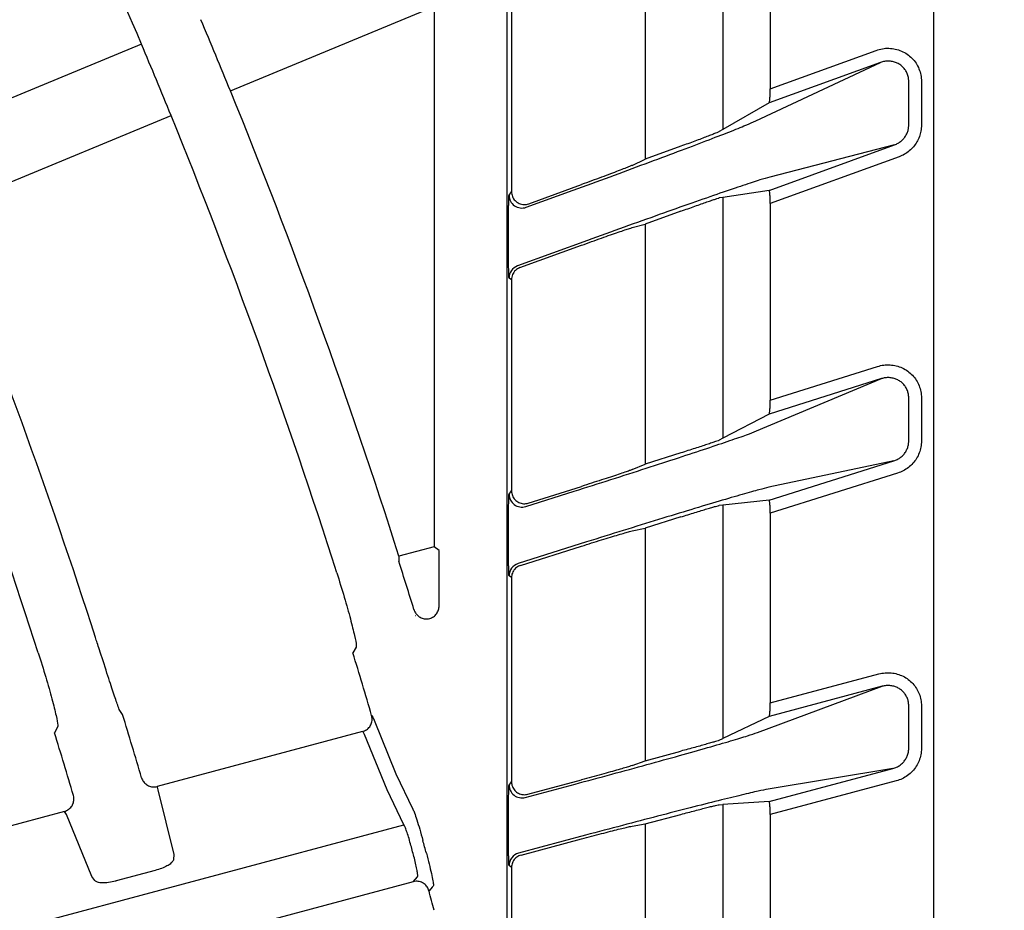
# Model space of a CAD drawing. Extents: x 0 to 423, y 0 to 297.
# Drawn here: x 130 to 134, y 168 to 172 of the extents above; entities that cross this region are included whole.
import ezdxf

# ---------------------------------------------------------------- set-up
doc = ezdxf.new("R2010")
doc.units = 0
doc.layers.get('0').update_dxf_attribs({"linetype": 'CONTINUOUS'})
doc.layers.get('DEFPOINTS').update_dxf_attribs({"linetype": 'CONTINUOUS'})
doc.layers.add('DD0', color=4, linetype='CONTINUOUS')
doc.layers.add('M0', color=3, linetype='CONTINUOUS')
doc.styles.get("Standard").update_dxf_attribs({"font": 'txt', "bigfont": 'BIGFONT'})
doc.dimstyles.get("Standard").update_dxf_attribs({"dimtxt": 3.5, "dimasz": 3, "dimexe": 1.5, "dimexo": 1, "dimgap": 1, "dimtad": 3, "dimtxsty": 'STANDARD', "dimblk1": 'OPEN', "dimblk2": 'OPEN', "dimsah": 1, "dimcen": 0.09, "dimazin": 3, "dimtfac": 1, "dimtdec": 4, "dimtofl": 0, "dimtmove": 0, "dimatfit": 3, "dimtolj": 1, "dimtzin": 0})

# ---------------------------------------------------------------- blocks, each defined once
blk = doc.blocks.new('_OPEN')
at = {"color": 0}
for p, q in [((-0.965926, 0.25882), (0, 0)), ((0, 0), (-1, 0)), ((0, 0), (-0.965926, -0.25882))]:
    blk.add_line(p, q, dxfattribs=at)
blk = doc.blocks.new('*D3')
at = {"layer": 'DD0'}
for p, q in [((76.932762, 193.385574), (76.932762, 223.088364)), ((167.812759, 161.444321), (167.812759, 223.088364)), ((164.812759, 221.588364), (79.932762, 221.588364))]:
    blk.add_line(p, q, dxfattribs=at)
at = {"layer": 'DEFPOINTS'}
for p in [(167.812759, 221.588364), (76.932759, 192.385572), (167.812759, 160.444319)]:
    blk.add_point(p, dxfattribs=at)
at = {"layer": 'DD0', "xscale": 3, "yscale": 3, "rotation": 180}
blk.add_blockref('_OPEN', (76.932762, 221.588364), dxfattribs=at)
at = {"layer": 'DD0', "xscale": 3, "yscale": 3}
blk.add_blockref('_OPEN', (167.812759, 221.588364), dxfattribs=at)
at = {"layer": 'DD0', "width": 0.833333}
blk.add_text('９０９', height=3.2, dxfattribs=at).set_placement((117.839424, 222.588364))

msp = doc.modelspace()

# ---------------------------------------------------------------- linework, layer by layer
at = {"layer": 'M0', "color": 2}
for p, q in [((133.952693, 139.025883), (133.952693, 185.625883)), ((132.291571, 185.487618), (132.291571, 139.164148)), ((133.132406, 172.393627), (133.132406, 171.422325)), ((133.316131, 172.37687), (133.316131, 171.580492)), ((132.829507, 172.273831), (132.829507, 171.306506)), ((132.310373, 172.033897), (132.310373, 171.180594)), ((131.217851, 171.572451), (132.009294, 171.900277)), ((132.009294, 171.900277), (132.009294, 169.799802)), ((130.872071, 171.753942), (129.975856, 171.382718)), ((133.316131, 171.580492), (133.727843, 171.730342)), ((133.259637, 171.455603), (133.744941, 171.683365)), ((133.744941, 171.683365), (133.311834, 171.525727)), ((133.854664, 171.439261), (133.854664, 171.609881)), ((133.903903, 171.609881), (133.903903, 171.439261)), ((133.311834, 171.525727), (133.132406, 171.422325)), ((130.090662, 171.105554), (130.986876, 171.476778)), ((133.132406, 171.422325), (133.118138, 171.414103)), ((133.311834, 171.185618), (133.799655, 171.363171)), ((133.799655, 171.363171), (133.314352, 171.237659)), ((132.968709, 171.357172), (132.829507, 171.306506)), ((132.779302, 171.282944), (132.829507, 171.306506)), ((133.816755, 171.316193), (133.316131, 171.133981)), ((132.377464, 171.133617), (132.58234, 171.208186)), ((132.300836, 171.166974), (132.310373, 171.180594)), ((132.367927, 171.119996), (132.550575, 171.186474)), ((133.311834, 171.185618), (133.132406, 171.158407)), ((133.132406, 171.158407), (133.118138, 171.156244)), ((133.132406, 171.158407), (133.132406, 170.22162)), ((133.316131, 171.133981), (133.316131, 170.369503)), ((132.968709, 171.104399), (132.829507, 171.053734)), ((132.779302, 171.040749), (132.829507, 171.053734)), ((132.829507, 171.053734), (132.829507, 170.120626)), ((132.298607, 170.982327), (132.298607, 171.02784)), ((132.605289, 170.990633), (132.333731, 170.891794)), ((132.343267, 170.885115), (132.58234, 170.972131)), ((132.310373, 170.838138), (132.300836, 170.844816)), ((132.310373, 170.838138), (132.310373, 170.016889)), ((133.316131, 170.369503), (133.733213, 170.501007)), ((133.262942, 170.249941), (133.748246, 170.453329)), ((133.748246, 170.453329), (133.311834, 170.315729)), ((133.854664, 170.210433), (133.854664, 170.378544)), ((133.903903, 170.378544), (133.903903, 170.210433)), ((133.311834, 170.315729), (133.132406, 170.22162)), ((133.132406, 170.22162), (133.118138, 170.214138)), ((132.968709, 170.164516), (132.829507, 170.120626)), ((133.79635, 170.133389), (133.311047, 170.030746)), ((133.311834, 169.980622), (133.79635, 170.133389)), ((132.779302, 170.099585), (132.829507, 170.120626)), ((133.811385, 170.085711), (133.316131, 169.929558)), ((132.375399, 169.96921), (132.58234, 170.034459)), ((132.300836, 170.003882), (132.310373, 170.016889)), ((132.365862, 169.956203), (132.55388, 170.015485)), ((133.311834, 169.980622), (133.132406, 169.961584)), ((133.132406, 169.961584), (133.118138, 169.96007)), ((133.132406, 169.961584), (133.132406, 169.05377)), ((132.968709, 169.915461), (132.829507, 169.871571)), ((133.316131, 169.929558), (133.316131, 169.191816)), ((132.298607, 169.822046), (132.298607, 169.866891)), ((132.779302, 169.860953), (132.829507, 169.871571)), ((132.829507, 169.871571), (132.829507, 168.967188)), ((132.009294, 169.799802), (131.872827, 169.763236)), ((132.028945, 169.784722), (132.009294, 169.799802)), ((132.601986, 169.818069), (132.335796, 169.73414)), ((132.345333, 169.727147), (132.58234, 169.801875)), ((131.872827, 169.763236), (131.872456, 169.742791)), ((132.028945, 169.569583), (132.028945, 169.784722)), ((132.310373, 169.679468), (132.300836, 169.686461)), ((132.310373, 169.679468), (132.310373, 168.885105)), ((131.936472, 169.531945), (131.936576, 169.531576)), ((131.70598, 169.408373), (131.693933, 169.386659)), ((133.316131, 169.191816), (133.738655, 169.305031)), ((133.266291, 169.076969), (133.751595, 169.256743)), ((133.751595, 169.256743), (133.311834, 169.138909)), ((133.854664, 169.014819), (133.854664, 169.180806)), ((133.903903, 169.180806), (133.903903, 169.014819)), ((130.798596, 169.146755), (130.787616, 169.162297)), ((131.766697, 169.14309), (131.770966, 169.136661)), ((133.311834, 169.138909), (133.132406, 169.05377)), ((131.770966, 169.136661), (131.776052, 169.124663)), ((131.776052, 169.124663), (131.861106, 168.916677)), ((130.54611, 169.097586), (130.534092, 169.075881)), ((131.731582, 169.080739), (130.933218, 168.866818)), ((131.735354, 169.076696), (131.731582, 169.080739)), ((131.73932, 169.068869), (131.735354, 169.076696)), ((131.82707, 168.853561), (131.73932, 169.068869)), ((133.118138, 169.047001), (133.132406, 169.05377)), ((132.829507, 168.967188), (132.968709, 169.004487)), ((132.779302, 168.94859), (132.829507, 168.967188)), ((131.861106, 168.916677), (131.927103, 168.778885)), ((133.793, 168.936965), (133.307696, 168.856664)), ((133.311834, 168.808037), (133.793, 168.936965)), ((132.300836, 168.872676), (132.310373, 168.885105)), ((132.363767, 168.824387), (132.55723, 168.876225)), ((132.373305, 168.836817), (132.58234, 168.892827)), ((133.80594, 168.888676), (133.316131, 168.757432)), ((130.933218, 168.866818), (130.933261, 168.865011)), ((130.933261, 168.865011), (130.935897, 168.853593)), ((130.935897, 168.853593), (130.998017, 168.601936)), ((131.891629, 168.718358), (131.82707, 168.853561)), ((133.118138, 168.796144), (133.132406, 168.79702)), ((133.311834, 168.808037), (133.132406, 168.79702)), ((133.132406, 168.79702), (133.132406, 167.91317)), ((130.572106, 168.770058), (129.773788, 168.55615)), ((130.575887, 168.766016), (130.572106, 168.770058)), ((130.579868, 168.758195), (130.575887, 168.766016)), ((130.679545, 168.51628), (130.579868, 168.758195)), ((132.829507, 168.72128), (132.968709, 168.758579)), ((133.316131, 168.757432), (133.316131, 168.041775)), ((129.863724, 168.174982), (131.891629, 168.718358)), ((132.298607, 168.693236), (132.298607, 168.737513)), ((132.779302, 168.712972), (132.829507, 168.72128)), ((132.829507, 168.72128), (132.829507, 167.840656)), ((132.598634, 168.677423), (132.337889, 168.607557)), ((132.347426, 168.600238), (132.58234, 168.663184)), ((130.998017, 168.601936), (130.996223, 168.58275)), ((130.925733, 168.540376), (130.773621, 168.499618)), ((132.310373, 168.55195), (132.300836, 168.559268)), ((132.310373, 168.55195), (132.310373, 167.779811)), ((130.690907, 168.50094), (130.679545, 168.51628)), ((131.928386, 168.496588), (131.088159, 168.27145)), ((131.928386, 168.496588), (131.94501, 168.515423)), ((132.002078, 168.475071), (131.989667, 168.460982)), ((132.006246, 168.479804), (132.002078, 168.475071))]:
    msp.add_line(p, q, dxfattribs=at)
for centre, radius, start, end in [((108.502313, 162.325705), 24.275455, 22.854083, 29.639209), ((108.507338, 162.327727), 24.520039, 22.149666, 22.850679), ((108.553121, 162.346813), 24.220438, 22.145068, 22.854751), ((108.502487, 162.325818), 24.525252, 17.653244, 22.149526), ((108.502801, 162.32591), 24.274926, 17.680605, 22.145994), ((132.350849, 171.167003), 0.050013, 180.033708, 289.966538), ((108.502349, 162.325772), 23.30536, 17.792253, 22.131156), ((108.501865, 162.325593), 23.075876, 17.820162, 22.127436), ((132.350844, 170.844806), 0.050007, 110.011588, 179.988638), ((132.350849, 170.00391), 0.050013, 180.032244, 287.468106), ((108.571745, 162.347413), 24.44616, 17.148245, 17.60884), ((132.350846, 169.686449), 0.050009, 107.514022, 179.985523), ((108.534496, 162.335355), 24.209097, 16.332175, 16.933807), ((108.55488, 162.341597), 23.261408, 16.378827, 17.010768), ((108.568304, 162.345605), 22.973734, 16.401105, 17.034965), ((132.350848, 168.872702), 0.050012, 180.028968, 284.969757), ((108.839431, 162.416622), 23.903733, 14.977894, 15.101554), ((107.528516, 162.064054), 25.311162, 14.981946, 15.098971), ((132.350845, 168.559256), 0.050009, 105.014615, 179.985808), ((108.572852, 162.34404), 24.202567, 14.454698, 14.639676)]:
    msp.add_arc(centre, radius, start, end, dxfattribs=at)
at = {"layer": 'M0', "color": 2, "extrusion": (0, 0, -1)}
for points, knots in [([(133.727843, 171.730342), (133.735925, 171.732796), (133.744007, 171.73525), (133.752281, 171.736718), (133.760555, 171.738185), (133.769021, 171.738668), (133.777434, 171.738407), (133.785847, 171.738147), (133.794206, 171.737145), (133.802385, 171.73535), (133.810563, 171.733555), (133.818562, 171.730968), (133.826226, 171.727655), (133.833891, 171.724341), (133.841221, 171.720302), (133.848086, 171.715604), (133.854952, 171.710906), (133.861355, 171.70555), (133.867178, 171.699635), (133.873001, 171.69372), (133.878245, 171.687247), (133.882797, 171.680331), (133.887349, 171.673415), (133.891209, 171.666058), (133.894378, 171.658393), (133.897548, 171.650729), (133.900029, 171.642758), (133.901501, 171.634621), (133.902973, 171.626485), (133.903439, 171.618183), (133.903903, 171.609881)], [0, 0, 0, 0, 1, 1, 1, 2, 2, 2, 3, 3, 3, 4, 4, 4, 5, 5, 5, 6, 6, 6, 7, 7, 7, 8, 8, 8, 9, 9, 9, 10, 10, 10, 10]), ([(133.854664, 171.609881), (133.854417, 171.615009), (133.854169, 171.620136), (133.85329, 171.625155), (133.852411, 171.630175), (133.850899, 171.635087), (133.848954, 171.639806), (133.847009, 171.644525), (133.844629, 171.64905), (133.841813, 171.653299), (133.838997, 171.657548), (133.835743, 171.66152), (133.832124, 171.665144), (133.828506, 171.668767), (133.824521, 171.672042), (133.820242, 171.674907), (133.815963, 171.677773), (133.811388, 171.68023), (133.806602, 171.682236), (133.801815, 171.684242), (133.796815, 171.685797), (133.791697, 171.686862), (133.78658, 171.687927), (133.781345, 171.688501), (133.776072, 171.688617), (133.7708, 171.688732), (133.765489, 171.688388), (133.760295, 171.687436), (133.7551, 171.686485), (133.75002, 171.684924), (133.744941, 171.683365)], [0, 0, 0, 0, 1, 1, 1, 2, 2, 2, 3, 3, 3, 4, 4, 4, 5, 5, 5, 6, 6, 6, 7, 7, 7, 8, 8, 8, 9, 9, 9, 10, 10, 10, 10]), ([(133.311834, 171.525727), (133.312133, 171.526167), (133.312432, 171.526607), (133.312676, 171.527212), (133.313011, 171.528045), (133.313241, 171.52919), (133.313485, 171.53064), (133.31373, 171.532093), (133.313989, 171.533852), (133.314227, 171.535882), (133.314465, 171.537912), (133.314681, 171.540212), (133.314878, 171.542741), (133.315076, 171.54527), (133.315255, 171.548026), (133.31541, 171.550958), (133.315566, 171.553891), (133.315698, 171.556999), (133.315806, 171.560226), (133.315915, 171.563453), (133.315999, 171.566797), (133.316049, 171.570195), (133.316099, 171.573592), (133.316115, 171.577042), (133.316131, 171.580492)], [0, 0, 0, 0, 1, 1, 1, 2, 2, 2, 3, 3, 3, 4, 4, 4, 5, 5, 5, 6, 6, 6, 7, 7, 7, 8, 8, 8, 8]), ([(132.550575, 171.186474), (132.598447, 171.20395), (132.646318, 171.221425), (132.69324, 171.238666), (132.740163, 171.255907), (132.786136, 171.272913), (132.830248, 171.289318), (132.874359, 171.305722), (132.916608, 171.321524), (132.956165, 171.336421), (132.995723, 171.351318), (133.032588, 171.365308), (133.065999, 171.378109), (133.09941, 171.39091), (133.129364, 171.402521), (133.155394, 171.412728), (133.181423, 171.422936), (133.203526, 171.431739), (133.220804, 171.438906), (133.236354, 171.445356), (133.247995, 171.450479), (133.259637, 171.455603)], [0, 0, 0, 0, 1, 1, 1, 2, 2, 2, 3, 3, 3, 4, 4, 4, 5, 5, 5, 6, 6, 6, 7, 7, 7, 7]), ([(133.799655, 171.363171), (133.804118, 171.365036), (133.808581, 171.366902), (133.812797, 171.369224), (133.817014, 171.371545), (133.820982, 171.374322), (133.824692, 171.377382), (133.828401, 171.380442), (133.831849, 171.383786), (133.834976, 171.387396), (133.838103, 171.391007), (133.840907, 171.394885), (133.843339, 171.398961), (133.84577, 171.403037), (133.847828, 171.407313), (133.84952, 171.411724), (133.851211, 171.416135), (133.852535, 171.420682), (133.853332, 171.425294), (133.854128, 171.429906), (133.854396, 171.434584), (133.854664, 171.439261)], [0, 0, 0, 0, 1, 1, 1, 2, 2, 2, 3, 3, 3, 4, 4, 4, 5, 5, 5, 6, 6, 6, 7, 7, 7, 7]), ([(133.903903, 171.439261), (133.903515, 171.431672), (133.903125, 171.424084), (133.901892, 171.416605), (133.900658, 171.409125), (133.898578, 171.401755), (133.895913, 171.394608), (133.893248, 171.387462), (133.889996, 171.38054), (133.88615, 171.373943), (133.882304, 171.367345), (133.877863, 171.361073), (133.872906, 171.355237), (133.867948, 171.349401), (133.862472, 171.344002), (133.85658, 171.339064), (133.850688, 171.334126), (133.844377, 171.329651), (133.83767, 171.325916), (133.830964, 171.32218), (133.823859, 171.319187), (133.816755, 171.316193)], [0, 0, 0, 0, 1, 1, 1, 2, 2, 2, 3, 3, 3, 4, 4, 4, 5, 5, 5, 6, 6, 6, 7, 7, 7, 7]), ([(133.118138, 171.414103), (133.116627, 171.413373), (133.115116, 171.412643), (133.113166, 171.411785), (133.110621, 171.410665), (133.107328, 171.409326), (133.10324, 171.407691), (133.099152, 171.406056), (133.094268, 171.404125), (133.088701, 171.401959), (133.083134, 171.399793), (133.076882, 171.397391), (133.070048, 171.394787), (133.063213, 171.392184), (133.055793, 171.389379), (133.047919, 171.386422), (133.040045, 171.383465), (133.031716, 171.380356), (133.023075, 171.377148), (133.014433, 171.37394), (133.005479, 171.370632), (132.996366, 171.367286), (132.987253, 171.36394), (132.977981, 171.360556), (132.968709, 171.357172)], [0, 0, 0, 0, 1, 1, 1, 2, 2, 2, 3, 3, 3, 4, 4, 4, 5, 5, 5, 6, 6, 6, 7, 7, 7, 8, 8, 8, 8]), ([(132.779302, 171.282944), (132.776068, 171.28152), (132.772835, 171.280097), (132.768515, 171.278306), (132.763716, 171.276315), (132.757577, 171.273869), (132.750346, 171.271034), (132.743116, 171.268198), (132.734794, 171.264973), (132.725513, 171.261417), (132.716232, 171.257862), (132.705993, 171.253976), (132.695005, 171.249838), (132.684017, 171.2457), (132.672281, 171.24131), (132.660027, 171.236753), (132.647774, 171.232196), (132.635004, 171.227472), (132.62197, 171.222683), (132.608935, 171.217894), (132.595638, 171.21304), (132.58234, 171.208186)], [0, 0, 0, 0, 1, 1, 1, 2, 2, 2, 3, 3, 3, 4, 4, 4, 5, 5, 5, 6, 6, 6, 7, 7, 7, 7]), ([(133.314352, 171.237659), (133.302612, 171.234276), (133.290872, 171.230893), (133.275518, 171.226089), (133.25813, 171.220648), (133.236108, 171.213384), (133.210108, 171.204651), (133.184109, 171.195919), (133.154133, 171.185719), (133.120715, 171.174196), (133.087296, 171.162674), (133.050435, 171.149831), (133.01088, 171.135932), (132.971324, 171.122034), (132.929075, 171.107082), (132.884963, 171.091376), (132.840851, 171.07567), (132.794877, 171.05921), (132.747955, 171.042294), (132.701032, 171.025378), (132.653161, 171.008006), (132.605289, 170.990633)], [0, 0, 0, 0, 1, 1, 1, 2, 2, 2, 3, 3, 3, 4, 4, 4, 5, 5, 5, 6, 6, 6, 7, 7, 7, 7]), ([(132.298607, 171.02784), (132.298615, 171.036797), (132.298623, 171.045754), (132.298649, 171.054549), (132.298675, 171.063344), (132.298719, 171.071977), (132.298775, 171.080285), (132.298832, 171.088593), (132.2989, 171.096575), (132.298981, 171.104081), (132.299062, 171.111588), (132.299155, 171.118617), (132.299257, 171.125043), (132.299359, 171.131469), (132.29947, 171.13729), (132.299595, 171.142382), (132.29972, 171.147475), (132.299859, 171.151836), (132.299979, 171.155449), (132.300095, 171.158894), (132.300194, 171.161656), (132.3004, 171.163749), (132.300521, 171.164978), (132.300678, 171.165976), (132.300836, 171.166974)], [0, 0, 0, 0, 1, 1, 1, 2, 2, 2, 3, 3, 3, 4, 4, 4, 5, 5, 5, 6, 6, 6, 7, 7, 7, 8, 8, 8, 8]), ([(132.310373, 171.180594), (132.310551, 171.177395), (132.310729, 171.174195), (132.311292, 171.171054), (132.311855, 171.167913), (132.312802, 171.16483), (132.314013, 171.161863), (132.315224, 171.158897), (132.316698, 171.156046), (132.318437, 171.153363), (132.320176, 171.15068), (132.322179, 171.148165), (132.324402, 171.145863), (132.326626, 171.143562), (132.329069, 171.141474), (132.331689, 171.13964), (132.334309, 171.137805), (132.337106, 171.136223), (132.340029, 171.134921), (132.342952, 171.13362), (132.346001, 171.132597), (132.349117, 171.131881), (132.352234, 171.131165), (132.355417, 171.130754), (132.358618, 171.130631), (132.36182, 171.130508), (132.365041, 171.130671), (132.368185, 171.131217), (132.371329, 171.131763), (132.374396, 171.13269), (132.377464, 171.133617)], [0, 0, 0, 0, 1, 1, 1, 2, 2, 2, 3, 3, 3, 4, 4, 4, 5, 5, 5, 6, 6, 6, 7, 7, 7, 8, 8, 8, 9, 9, 9, 10, 10, 10, 10]), ([(133.316131, 171.133981), (133.316115, 171.137419), (133.3161, 171.140858), (133.316049, 171.144218), (133.315999, 171.147579), (133.315915, 171.150863), (133.315806, 171.154011), (133.315698, 171.157159), (133.315566, 171.160172), (133.31541, 171.16299), (133.315254, 171.165808), (133.315075, 171.168433), (133.314878, 171.17082), (133.314681, 171.173207), (133.314466, 171.175356), (133.314227, 171.177205), (133.313988, 171.179054), (133.313725, 171.180602), (133.313485, 171.181906), (133.313261, 171.183119), (133.313058, 171.18412), (133.312676, 171.184746), (133.31244, 171.185131), (133.312137, 171.185375), (133.311834, 171.185618)], [0, 0, 0, 0, 1, 1, 1, 2, 2, 2, 3, 3, 3, 4, 4, 4, 5, 5, 5, 6, 6, 6, 7, 7, 7, 8, 8, 8, 8]), ([(132.968709, 171.104399), (132.977981, 171.107764), (132.987253, 171.11113), (132.996366, 171.114417), (133.005479, 171.117705), (133.014433, 171.120914), (133.023075, 171.123997), (133.031716, 171.127079), (133.040045, 171.130034), (133.047919, 171.132809), (133.055794, 171.135584), (133.063213, 171.138179), (133.070048, 171.140551), (133.076882, 171.142923), (133.083131, 171.145071), (133.088701, 171.146958), (133.094271, 171.148845), (133.09916, 171.150471), (133.10324, 171.15181), (133.107319, 171.15315), (133.110587, 171.154201), (133.113166, 171.154941), (133.115076, 171.155489), (133.116607, 171.155866), (133.118138, 171.156244)], [0, 0, 0, 0, 1, 1, 1, 2, 2, 2, 3, 3, 3, 4, 4, 4, 5, 5, 5, 6, 6, 6, 7, 7, 7, 8, 8, 8, 8]), ([(132.58234, 170.972131), (132.595638, 170.976956), (132.608936, 170.981782), (132.62197, 170.986481), (132.635004, 170.99118), (132.647774, 170.995752), (132.660027, 171.000115), (132.67228, 171.004478), (132.684017, 171.008631), (132.695005, 171.012492), (132.705992, 171.016353), (132.716231, 171.019921), (132.725513, 171.023121), (132.734796, 171.026321), (132.743124, 171.029155), (132.750346, 171.03158), (132.757568, 171.034006), (132.763686, 171.036024), (132.768515, 171.037536), (132.77278, 171.03887), (132.776041, 171.03981), (132.779302, 171.040749)], [0, 0, 0, 0, 1, 1, 1, 2, 2, 2, 3, 3, 3, 4, 4, 4, 5, 5, 5, 6, 6, 6, 7, 7, 7, 7]), ([(132.300836, 170.844816), (132.300678, 170.845717), (132.30052, 170.846618), (132.3004, 170.847722), (132.300182, 170.849728), (132.30009, 170.852404), (132.299979, 170.855718), (132.299861, 170.859248), (132.299721, 170.863505), (132.299595, 170.868504), (132.299469, 170.873503), (132.299359, 170.879246), (132.299257, 170.885597), (132.299155, 170.891949), (132.299062, 170.898912), (132.298981, 170.906358), (132.2989, 170.913805), (132.298832, 170.921738), (132.298775, 170.930005), (132.298719, 170.938272), (132.298675, 170.946873), (132.298649, 170.955649), (132.298623, 170.964425), (132.298615, 170.973376), (132.298607, 170.982327)], [0, 0, 0, 0, 1, 1, 1, 2, 2, 2, 3, 3, 3, 4, 4, 4, 5, 5, 5, 6, 6, 6, 7, 7, 7, 8, 8, 8, 8]), ([(132.343267, 170.885115), (132.340147, 170.883767), (132.337027, 170.882419), (132.334121, 170.880688), (132.331215, 170.878956), (132.328522, 170.876843), (132.326058, 170.874501), (132.323594, 170.872159), (132.321358, 170.869589), (132.319415, 170.866813), (132.317472, 170.864037), (132.31582, 170.861056), (132.314462, 170.857939), (132.313104, 170.854823), (132.312038, 170.851571), (132.311406, 170.848248), (132.310773, 170.844925), (132.310573, 170.841532), (132.310373, 170.838138)], [0, 0, 0, 0, 1, 1, 1, 2, 2, 2, 3, 3, 3, 4, 4, 4, 5, 5, 5, 6, 6, 6, 6]), ([(133.733213, 170.501007), (133.741202, 170.503068), (133.749191, 170.505128), (133.757326, 170.506239), (133.765462, 170.50735), (133.773743, 170.507513), (133.781949, 170.506968), (133.790155, 170.506423), (133.798285, 170.505172), (133.80622, 170.50317), (133.814155, 170.501168), (133.821896, 170.498415), (133.829299, 170.494977), (133.836702, 170.491538), (133.843769, 170.487415), (133.850378, 170.482673), (133.856987, 170.477931), (133.863138, 170.472571), (133.868727, 170.466688), (133.874317, 170.460804), (133.879345, 170.454397), (133.883706, 170.447577), (133.888068, 170.440757), (133.891763, 170.433524), (133.894796, 170.426005), (133.897828, 170.418487), (133.900198, 170.410683), (133.901605, 170.402725), (133.903013, 170.394767), (133.903458, 170.386655), (133.903903, 170.378544)], [0, 0, 0, 0, 1, 1, 1, 2, 2, 2, 3, 3, 3, 4, 4, 4, 5, 5, 5, 6, 6, 6, 7, 7, 7, 8, 8, 8, 9, 9, 9, 10, 10, 10, 10]), ([(133.854664, 170.378544), (133.854424, 170.38355), (133.854184, 170.388555), (133.853341, 170.393462), (133.852497, 170.398369), (133.851048, 170.403176), (133.849183, 170.407804), (133.847318, 170.412431), (133.845036, 170.416878), (133.842335, 170.421068), (133.839633, 170.425258), (133.836512, 170.429189), (133.833036, 170.432795), (133.829561, 170.436401), (133.82573, 170.43968), (133.82161, 170.442575), (133.81749, 170.445471), (133.813079, 170.447983), (133.808455, 170.45007), (133.803831, 170.452157), (133.798993, 170.453819), (133.794028, 170.455017), (133.789063, 170.456215), (133.783971, 170.456948), (133.778829, 170.457245), (133.773687, 170.457542), (133.768494, 170.457401), (133.763388, 170.456676), (133.758283, 170.45595), (133.753264, 170.454639), (133.748246, 170.453329)], [0, 0, 0, 0, 1, 1, 1, 2, 2, 2, 3, 3, 3, 4, 4, 4, 5, 5, 5, 6, 6, 6, 7, 7, 7, 8, 8, 8, 9, 9, 9, 10, 10, 10, 10]), ([(133.311834, 170.315729), (133.312133, 170.316151), (133.312433, 170.316572), (133.312676, 170.317156), (133.313012, 170.317965), (133.313241, 170.319084), (133.313485, 170.320499), (133.31373, 170.321922), (133.313989, 170.323642), (133.314227, 170.325632), (133.314465, 170.327621), (133.314681, 170.329878), (133.314878, 170.332361), (133.315076, 170.334844), (133.315255, 170.337552), (133.31541, 170.340435), (133.315566, 170.343317), (133.315698, 170.346374), (133.315806, 170.349549), (133.315915, 170.352724), (133.315999, 170.356016), (133.316049, 170.359361), (133.316099, 170.362707), (133.316115, 170.366105), (133.316131, 170.369503)], [0, 0, 0, 0, 1, 1, 1, 2, 2, 2, 3, 3, 3, 4, 4, 4, 5, 5, 5, 6, 6, 6, 7, 7, 7, 8, 8, 8, 8]), ([(132.55388, 170.015485), (132.601752, 170.030629), (132.649623, 170.045773), (132.696546, 170.060728), (132.743468, 170.075683), (132.789441, 170.090448), (132.833553, 170.104701), (132.877664, 170.118953), (132.919913, 170.132693), (132.959471, 170.145657), (132.999028, 170.158621), (133.035893, 170.170809), (133.069304, 170.181974), (133.102715, 170.19314), (133.13267, 170.203283), (133.158698, 170.212212), (133.184725, 170.221141), (133.206824, 170.228855), (133.224109, 170.235171), (133.239648, 170.240848), (133.251294, 170.245394), (133.262942, 170.249941)], [0, 0, 0, 0, 1, 1, 1, 2, 2, 2, 3, 3, 3, 4, 4, 4, 5, 5, 5, 6, 6, 6, 7, 7, 7, 7]), ([(133.118138, 170.214138), (133.116626, 170.213484), (133.115114, 170.21283), (133.113166, 170.212069), (133.110619, 170.211075), (133.107327, 170.209898), (133.10324, 170.208465), (133.099153, 170.207031), (133.094268, 170.205341), (133.088701, 170.203448), (133.083134, 170.201555), (133.076882, 170.199459), (133.070048, 170.19719), (133.063213, 170.194921), (133.055793, 170.192478), (133.047919, 170.189905), (133.040045, 170.187333), (133.031716, 170.184631), (133.023075, 170.181845), (133.014433, 170.179058), (133.005479, 170.176186), (132.996366, 170.173284), (132.987253, 170.170382), (132.977981, 170.167449), (132.968709, 170.164516)], [0, 0, 0, 0, 1, 1, 1, 2, 2, 2, 3, 3, 3, 4, 4, 4, 5, 5, 5, 6, 6, 6, 7, 7, 7, 8, 8, 8, 8]), ([(133.79635, 170.133389), (133.801044, 170.135124), (133.805739, 170.13686), (133.810187, 170.139093), (133.814635, 170.141326), (133.818836, 170.144057), (133.822769, 170.1471), (133.826702, 170.150143), (133.830367, 170.153499), (133.833692, 170.157149), (133.837017, 170.160799), (133.840003, 170.164745), (133.842594, 170.168911), (133.845185, 170.173077), (133.847381, 170.177464), (133.849186, 170.182003), (133.850992, 170.186541), (133.852406, 170.191232), (133.853254, 170.195996), (133.854102, 170.200759), (133.854383, 170.205596), (133.854664, 170.210433)], [0, 0, 0, 0, 1, 1, 1, 2, 2, 2, 3, 3, 3, 4, 4, 4, 5, 5, 5, 6, 6, 6, 7, 7, 7, 7]), ([(133.903903, 170.210433), (133.903486, 170.202581), (133.903067, 170.19473), (133.901745, 170.187), (133.900424, 170.179271), (133.898197, 170.171665), (133.895347, 170.164307), (133.892497, 170.156949), (133.889022, 170.149841), (133.884916, 170.143093), (133.88081, 170.136345), (133.87607, 170.129957), (133.87079, 170.124051), (133.865509, 170.118145), (133.859686, 170.112721), (133.853433, 170.107805), (133.84718, 170.102889), (133.840494, 170.098482), (133.833415, 170.094884), (133.826335, 170.091286), (133.81886, 170.088498), (133.811385, 170.085711)], [0, 0, 0, 0, 1, 1, 1, 2, 2, 2, 3, 3, 3, 4, 4, 4, 5, 5, 5, 6, 6, 6, 7, 7, 7, 7]), ([(132.779302, 170.099585), (132.776066, 170.098322), (132.772831, 170.09706), (132.768515, 170.095483), (132.763714, 170.093728), (132.757576, 170.091585), (132.750346, 170.089105), (132.743116, 170.086625), (132.734794, 170.083807), (132.725513, 170.080706), (132.716232, 170.077605), (132.705993, 170.074219), (132.695005, 170.070618), (132.684017, 170.067017), (132.672281, 170.0632), (132.660027, 170.059241), (132.647774, 170.055282), (132.635004, 170.05118), (132.62197, 170.047026), (132.608935, 170.042872), (132.595638, 170.038666), (132.58234, 170.034459)], [0, 0, 0, 0, 1, 1, 1, 2, 2, 2, 3, 3, 3, 4, 4, 4, 5, 5, 5, 6, 6, 6, 7, 7, 7, 7]), ([(133.311047, 170.030746), (133.299314, 170.027923), (133.28758, 170.0251), (133.272215, 170.021028), (133.254834, 170.016422), (133.232806, 170.010218), (133.206804, 170.00274), (133.180803, 169.995262), (133.150827, 169.986511), (133.117409, 169.976606), (133.083991, 169.966701), (133.047131, 169.955643), (133.007576, 169.943662), (132.96802, 169.931682), (132.92577, 169.918779), (132.881658, 169.905215), (132.837546, 169.891651), (132.791573, 169.877425), (132.744651, 169.862791), (132.697729, 169.848156), (132.649857, 169.833113), (132.601986, 169.818069)], [0, 0, 0, 0, 1, 1, 1, 2, 2, 2, 3, 3, 3, 4, 4, 4, 5, 5, 5, 6, 6, 6, 7, 7, 7, 7]), ([(132.298607, 169.866891), (132.298615, 169.875716), (132.298623, 169.88454), (132.298649, 169.893205), (132.298675, 169.901869), (132.298719, 169.910373), (132.298775, 169.918557), (132.298832, 169.92674), (132.2989, 169.934602), (132.298981, 169.941994), (132.299062, 169.949386), (132.299155, 169.956309), (132.299257, 169.962636), (132.299359, 169.968963), (132.29947, 169.974694), (132.299595, 169.979706), (132.29972, 169.984718), (132.299859, 169.989008), (132.299979, 169.992563), (132.300094, 169.99595), (132.300193, 169.998667), (132.3004, 170.000724), (132.30052, 170.001927), (132.300678, 170.002904), (132.300836, 170.003882)], [0, 0, 0, 0, 1, 1, 1, 2, 2, 2, 3, 3, 3, 4, 4, 4, 5, 5, 5, 6, 6, 6, 7, 7, 7, 8, 8, 8, 8]), ([(132.310373, 170.016889), (132.310543, 170.013762), (132.310712, 170.010635), (132.311251, 170.007563), (132.311789, 170.004491), (132.312694, 170.001473), (132.313852, 169.998564), (132.31501, 169.995655), (132.316419, 169.992853), (132.318084, 169.990209), (132.319749, 169.987565), (132.321669, 169.985078), (132.323802, 169.982791), (132.325935, 169.980505), (132.328281, 169.978418), (132.330802, 169.97657), (132.333324, 169.974722), (132.336019, 169.973111), (132.338842, 169.971764), (132.341664, 169.970418), (132.344612, 169.969335), (132.347635, 169.968542), (132.350657, 169.967749), (132.353754, 169.967246), (132.356877, 169.967017), (132.359999, 169.966788), (132.363149, 169.966831), (132.36624, 169.967243), (132.369332, 169.967654), (132.372365, 169.968432), (132.375399, 169.96921)], [0, 0, 0, 0, 1, 1, 1, 2, 2, 2, 3, 3, 3, 4, 4, 4, 5, 5, 5, 6, 6, 6, 7, 7, 7, 8, 8, 8, 9, 9, 9, 10, 10, 10, 10]), ([(133.316131, 169.929558), (133.316115, 169.932946), (133.3161, 169.936335), (133.316049, 169.939648), (133.315999, 169.942961), (133.315915, 169.9462), (133.315806, 169.949307), (133.315698, 169.952413), (133.315566, 169.955388), (133.31541, 169.958172), (133.315254, 169.960955), (133.315075, 169.963549), (133.314878, 169.965909), (133.314681, 169.968269), (133.314466, 169.970396), (133.314227, 169.972229), (133.313988, 169.974061), (133.313726, 169.9756), (133.313485, 169.976893), (133.313259, 169.978102), (133.313053, 169.979097), (133.312676, 169.979726), (133.31244, 169.98012), (133.312137, 169.980371), (133.311834, 169.980622)], [0, 0, 0, 0, 1, 1, 1, 2, 2, 2, 3, 3, 3, 4, 4, 4, 5, 5, 5, 6, 6, 6, 7, 7, 7, 8, 8, 8, 8]), ([(132.968709, 169.915461), (132.977981, 169.918376), (132.987253, 169.92129), (132.996366, 169.924134), (133.005479, 169.926979), (133.014433, 169.929753), (133.023075, 169.932416), (133.031716, 169.935078), (133.040045, 169.937629), (133.047919, 169.940022), (133.055794, 169.942415), (133.063213, 169.944651), (133.070048, 169.946692), (133.076882, 169.948732), (133.083131, 169.950578), (133.088701, 169.952196), (133.094271, 169.953814), (133.09916, 169.955205), (133.10324, 169.956348), (133.10732, 169.95749), (133.110589, 169.958385), (133.113166, 169.959002), (133.115078, 169.95946), (133.116608, 169.959765), (133.118138, 169.96007)], [0, 0, 0, 0, 1, 1, 1, 2, 2, 2, 3, 3, 3, 4, 4, 4, 5, 5, 5, 6, 6, 6, 7, 7, 7, 8, 8, 8, 8]), ([(132.58234, 169.801875), (132.595638, 169.806054), (132.608936, 169.810233), (132.62197, 169.814298), (132.635004, 169.818363), (132.647774, 169.822315), (132.660027, 169.826082), (132.67228, 169.82985), (132.684017, 169.833434), (132.695005, 169.836762), (132.705992, 169.84009), (132.716231, 169.843162), (132.725513, 169.845913), (132.734796, 169.848664), (132.743123, 169.851096), (132.750346, 169.853173), (132.757569, 169.85525), (132.763688, 169.856973), (132.768515, 169.858253), (132.772783, 169.859384), (132.776043, 169.860168), (132.779302, 169.860953)], [0, 0, 0, 0, 1, 1, 1, 2, 2, 2, 3, 3, 3, 4, 4, 4, 5, 5, 5, 6, 6, 6, 7, 7, 7, 7]), ([(132.300836, 169.686461), (132.300678, 169.687355), (132.30052, 169.688249), (132.3004, 169.689344), (132.300183, 169.691325), (132.300091, 169.693967), (132.299979, 169.69724), (132.299861, 169.700723), (132.299721, 169.704923), (132.299595, 169.709854), (132.299469, 169.714785), (132.299359, 169.720449), (132.299257, 169.726712), (132.299155, 169.732975), (132.299062, 169.739838), (132.298981, 169.747179), (132.2989, 169.75452), (132.298832, 169.762339), (132.298775, 169.770487), (132.298719, 169.778634), (132.298675, 169.787111), (132.298649, 169.795759), (132.298623, 169.804407), (132.298615, 169.813227), (132.298607, 169.822046)], [0, 0, 0, 0, 1, 1, 1, 2, 2, 2, 3, 3, 3, 4, 4, 4, 5, 5, 5, 6, 6, 6, 7, 7, 7, 8, 8, 8, 8]), ([(132.345333, 169.727147), (132.342507, 169.726091), (132.339682, 169.725035), (132.337006, 169.723667), (132.33433, 169.7223), (132.331803, 169.720622), (132.32944, 169.718748), (132.327078, 169.716874), (132.324877, 169.714804), (132.322882, 169.712548), (132.320888, 169.710292), (132.319098, 169.707852), (132.317546, 169.70527), (132.315995, 169.702689), (132.314682, 169.699969), (132.313605, 169.697152), (132.312528, 169.694334), (132.311687, 169.69142), (132.311188, 169.688457), (132.310689, 169.685493), (132.310531, 169.682481), (132.310373, 169.679468)], [0, 0, 0, 0, 1, 1, 1, 2, 2, 2, 3, 3, 3, 4, 4, 4, 5, 5, 5, 6, 6, 6, 7, 7, 7, 7]), ([(131.631084, 169.698461), (131.641092, 169.666335), (131.6511, 169.634208), (131.660159, 169.603677), (131.669218, 169.573146), (131.677328, 169.544212), (131.683952, 169.518937), (131.690576, 169.493663), (131.695714, 169.472049), (131.699919, 169.453923), (131.703556, 169.438244), (131.706494, 169.425175), (131.706488, 169.41588), (131.706487, 169.413162), (131.706234, 169.410768), (131.70598, 169.408373)], [0, 0, 0, 0, 1, 1, 1, 2, 2, 2, 3, 3, 3, 4, 4, 4, 5, 5, 5, 5]), ([(131.931153, 169.555242), (131.931489, 169.554203), (131.931825, 169.553163), (131.932293, 169.551939), (131.933553, 169.548646), (131.935775, 169.544013), (131.939054, 169.53957), (131.942333, 169.535126), (131.946671, 169.530872), (131.951525, 169.527548), (131.956378, 169.524224), (131.961747, 169.521832), (131.967284, 169.520423), (131.972821, 169.519014), (131.978527, 169.518588), (131.984072, 169.519105), (131.989616, 169.519622), (131.994999, 169.521083), (131.999973, 169.523412), (132.004947, 169.525741), (132.009511, 169.528938), (132.013452, 169.53267), (132.017394, 169.536402), (132.020713, 169.54067), (132.023278, 169.545947), (132.025844, 169.551225), (132.027655, 169.557513), (132.028401, 169.562044), (132.028902, 169.565084), (132.028924, 169.567334), (132.028945, 169.569583)], [0, 0, 0, 0, 1, 1, 1, 2, 2, 2, 3, 3, 3, 4, 4, 4, 5, 5, 5, 6, 6, 6, 7, 7, 7, 8, 8, 8, 9, 9, 9, 10, 10, 10, 10]), ([(130.787616, 169.162297), (130.785017, 169.168638), (130.782418, 169.174978), (130.779465, 169.182978), (130.774729, 169.195806), (130.769082, 169.212901), (130.76226, 169.2336), (130.755438, 169.254299), (130.747442, 169.278604), (130.737748, 169.308433), (130.728053, 169.338263), (130.71666, 169.373618), (130.708482, 169.399032), (130.701975, 169.419253), (130.697503, 169.433182), (130.693031, 169.447111)], [0, 0, 0, 0, 1, 1, 1, 2, 2, 2, 3, 3, 3, 4, 4, 4, 5, 5, 5, 5]), ([(130.470601, 169.387511), (130.480687, 169.355407), (130.490772, 169.323303), (130.4999, 169.29279), (130.509028, 169.262277), (130.517198, 169.233357), (130.523873, 169.208095), (130.530548, 169.182834), (130.535727, 169.161234), (130.539966, 169.143117), (130.543632, 169.127449), (130.546593, 169.114388), (130.546604, 169.105094), (130.546608, 169.102377), (130.546359, 169.099982), (130.54611, 169.097586)], [0, 0, 0, 0, 1, 1, 1, 2, 2, 2, 3, 3, 3, 4, 4, 4, 5, 5, 5, 5]), ([(133.738655, 169.305031), (133.746536, 169.30671), (133.754417, 169.308388), (133.762399, 169.309157), (133.770381, 169.309925), (133.778464, 169.309782), (133.786455, 169.308968), (133.794446, 169.308154), (133.802344, 169.306668), (133.810032, 169.304472), (133.81772, 169.302277), (133.825198, 169.29937), (133.832339, 169.295819), (133.83948, 169.292268), (133.846283, 169.288071), (133.852637, 169.283295), (133.858991, 169.278519), (133.864894, 169.273162), (133.870253, 169.267316), (133.875613, 169.261471), (133.880427, 169.255135), (133.8846, 169.248414), (133.888774, 169.241694), (133.892306, 169.234589), (133.895204, 169.227217), (133.898102, 169.219846), (133.900365, 169.212208), (133.90171, 169.204428), (133.903054, 169.196649), (133.903478, 169.188727), (133.903903, 169.180806)], [0, 0, 0, 0, 1, 1, 1, 2, 2, 2, 3, 3, 3, 4, 4, 4, 5, 5, 5, 6, 6, 6, 7, 7, 7, 8, 8, 8, 9, 9, 9, 10, 10, 10, 10]), ([(133.854664, 169.180806), (133.854431, 169.185692), (133.854198, 169.190577), (133.853388, 169.195371), (133.852579, 169.200165), (133.851192, 169.204867), (133.849407, 169.209403), (133.847622, 169.213939), (133.845438, 169.218307), (133.84285, 169.222436), (133.840263, 169.226564), (133.837271, 169.230452), (133.833936, 169.234036), (133.830602, 169.23762), (133.826923, 169.2409), (133.82296, 169.24382), (133.818997, 169.246739), (133.81475, 169.249299), (133.810288, 169.251459), (133.805827, 169.25362), (133.801151, 169.255381), (133.796341, 169.256703), (133.791531, 169.258025), (133.786586, 169.258907), (133.78158, 169.259376), (133.776573, 169.259844), (133.771504, 169.259897), (133.766497, 169.259389), (133.761489, 169.258881), (133.756542, 169.257812), (133.751595, 169.256743)], [0, 0, 0, 0, 1, 1, 1, 2, 2, 2, 3, 3, 3, 4, 4, 4, 5, 5, 5, 6, 6, 6, 7, 7, 7, 8, 8, 8, 9, 9, 9, 10, 10, 10, 10]), ([(133.311834, 169.138909), (133.312133, 169.139313), (133.312433, 169.139717), (133.312676, 169.140281), (133.313014, 169.141067), (133.313242, 169.142163), (133.313485, 169.143547), (133.31373, 169.144942), (133.313989, 169.146628), (133.314227, 169.148582), (133.314465, 169.150535), (133.314681, 169.152755), (133.314878, 169.155199), (133.315076, 169.157642), (133.315255, 169.160307), (133.31541, 169.163147), (133.315566, 169.165986), (133.315698, 169.168999), (133.315806, 169.172129), (133.315915, 169.175258), (133.315999, 169.178505), (133.316049, 169.181806), (133.316099, 169.185107), (133.316115, 169.188461), (133.316131, 169.191816)], [0, 0, 0, 0, 1, 1, 1, 2, 2, 2, 3, 3, 3, 4, 4, 4, 5, 5, 5, 6, 6, 6, 7, 7, 7, 8, 8, 8, 8]), ([(131.731582, 169.080739), (131.736888, 169.082726), (131.742193, 169.084713), (131.746889, 169.087766), (131.751584, 169.090818), (131.75567, 169.094937), (131.759006, 169.099465), (131.762343, 169.103992), (131.764929, 169.108928), (131.766545, 169.114498), (131.76816, 169.120067), (131.768804, 169.126271), (131.768668, 169.131142), (131.768532, 169.136013), (131.767614, 169.139551), (131.766697, 169.14309)], [0, 0, 0, 0, 1, 1, 1, 2, 2, 2, 3, 3, 3, 4, 4, 4, 5, 5, 5, 5]), ([(132.55723, 168.876225), (132.605102, 168.889102), (132.652973, 168.901979), (132.699895, 168.91471), (132.746818, 168.927441), (132.792791, 168.940026), (132.836903, 168.952185), (132.881014, 168.964345), (132.923263, 168.976079), (132.96282, 168.987163), (133.002378, 168.998248), (133.039242, 169.008683), (133.072654, 169.018259), (133.106065, 169.027835), (133.136023, 169.036551), (133.162049, 169.044238), (133.188075, 169.051925), (133.210168, 169.058582), (133.227459, 169.06407), (133.242986, 169.068998), (133.254638, 169.072983), (133.266291, 169.076969)], [0, 0, 0, 0, 1, 1, 1, 2, 2, 2, 3, 3, 3, 4, 4, 4, 5, 5, 5, 6, 6, 6, 7, 7, 7, 7]), ([(133.118138, 169.047001), (133.116625, 169.04642), (133.115111, 169.04584), (133.113166, 169.045174), (133.110617, 169.044303), (133.107327, 169.043284), (133.10324, 169.042046), (133.099153, 169.040808), (133.094268, 169.03935), (133.088701, 169.037722), (133.083134, 169.036094), (133.076882, 169.034296), (133.070048, 169.032352), (133.063213, 169.030408), (133.055793, 169.028318), (133.047919, 169.02612), (133.040045, 169.023921), (133.031716, 169.021615), (133.023075, 169.019238), (133.014433, 169.016861), (133.005479, 169.014414), (132.996366, 169.011943), (132.987253, 169.009473), (132.977981, 169.00698), (132.968709, 169.004487)], [0, 0, 0, 0, 1, 1, 1, 2, 2, 2, 3, 3, 3, 4, 4, 4, 5, 5, 5, 6, 6, 6, 7, 7, 7, 8, 8, 8, 8]), ([(133.793, 168.936965), (133.797921, 168.938554), (133.802843, 168.940143), (133.807522, 168.942273), (133.812202, 168.944403), (133.816639, 168.947076), (133.820799, 168.950091), (133.824959, 168.953106), (133.828841, 168.956464), (133.832369, 168.960147), (133.835896, 168.963829), (133.839069, 168.967837), (133.841825, 168.972088), (133.844581, 168.976339), (133.846921, 168.980835), (133.848843, 168.985499), (133.850766, 168.990163), (133.85227, 168.994996), (133.853171, 168.999911), (133.854071, 169.004825), (133.854367, 169.009822), (133.854664, 169.014819)], [0, 0, 0, 0, 1, 1, 1, 2, 2, 2, 3, 3, 3, 4, 4, 4, 5, 5, 5, 6, 6, 6, 7, 7, 7, 7]), ([(133.903903, 169.014819), (133.903457, 169.006705), (133.903012, 168.99859), (133.901599, 168.990612), (133.900187, 168.982633), (133.897809, 168.974792), (133.894766, 168.967226), (133.891723, 168.959661), (133.888016, 168.952371), (133.883641, 168.94548), (133.879265, 168.938588), (133.874223, 168.932095), (133.868614, 168.926131), (133.863006, 168.920168), (133.856831, 168.914733), (133.850211, 168.909857), (133.843591, 168.904981), (133.836525, 168.900662), (133.829073, 168.897225), (133.82162, 168.893788), (133.81378, 168.891232), (133.80594, 168.888676)], [0, 0, 0, 0, 1, 1, 1, 2, 2, 2, 3, 3, 3, 4, 4, 4, 5, 5, 5, 6, 6, 6, 7, 7, 7, 7]), ([(132.779302, 168.94859), (132.776065, 168.947482), (132.772828, 168.946376), (132.768515, 168.945007), (132.763712, 168.943482), (132.757576, 168.941633), (132.750346, 168.939498), (132.743116, 168.937362), (132.734795, 168.934941), (132.725513, 168.932281), (132.716232, 168.929621), (132.705993, 168.926723), (132.695005, 168.923643), (132.684017, 168.920564), (132.672281, 168.917305), (132.660027, 168.913927), (132.647774, 168.91055), (132.635004, 168.907054), (132.62197, 168.903518), (132.608935, 168.899982), (132.595638, 168.896404), (132.58234, 168.892827)], [0, 0, 0, 0, 1, 1, 1, 2, 2, 2, 3, 3, 3, 4, 4, 4, 5, 5, 5, 6, 6, 6, 7, 7, 7, 7]), ([(130.872299, 168.90101), (130.874405, 168.895771), (130.876512, 168.890532), (130.879671, 168.885929), (130.882829, 168.881325), (130.88704, 168.877358), (130.891617, 168.874137), (130.896194, 168.870915), (130.901138, 168.86844), (130.906794, 168.866964), (130.912449, 168.865488), (130.918816, 168.865012), (130.923491, 168.865217), (130.927608, 168.865397), (130.930413, 168.866108), (130.933218, 168.866818)], [0, 0, 0, 0, 1, 1, 1, 2, 2, 2, 3, 3, 3, 4, 4, 4, 5, 5, 5, 5]), ([(132.298607, 168.737513), (132.298615, 168.746226), (132.298623, 168.754939), (132.298649, 168.763493), (132.298675, 168.772047), (132.298719, 168.780442), (132.298775, 168.788519), (132.298832, 168.796596), (132.2989, 168.804356), (132.298981, 168.811652), (132.299062, 168.818947), (132.299155, 168.825777), (132.299257, 168.83202), (132.299359, 168.838263), (132.29947, 168.843917), (132.299595, 168.84886), (132.29972, 168.853803), (132.299859, 168.858033), (132.299979, 168.861538), (132.300094, 168.864874), (132.300192, 168.867552), (132.3004, 168.869577), (132.30052, 168.870758), (132.300678, 168.871717), (132.300836, 168.872676)], [0, 0, 0, 0, 1, 1, 1, 2, 2, 2, 3, 3, 3, 4, 4, 4, 5, 5, 5, 6, 6, 6, 7, 7, 7, 8, 8, 8, 8]), ([(132.310373, 168.885105), (132.310535, 168.882051), (132.310697, 168.878996), (132.31121, 168.875993), (132.311724, 168.87299), (132.312587, 168.870039), (132.313693, 168.867187), (132.314799, 168.864336), (132.316147, 168.861585), (132.31774, 168.858981), (132.319333, 168.856378), (132.321169, 168.853921), (132.323213, 168.851651), (132.325257, 168.849382), (132.327508, 168.8473), (132.329931, 168.845441), (132.332353, 168.843583), (132.334946, 168.841947), (132.337667, 168.84056), (132.340389, 168.839173), (132.343238, 168.838034), (132.346166, 168.83717), (132.349093, 168.836306), (132.352097, 168.835716), (132.355138, 168.835386), (132.358178, 168.835056), (132.361253, 168.834985), (132.364287, 168.835267), (132.367321, 168.835549), (132.370313, 168.836182), (132.373305, 168.836817)], [0, 0, 0, 0, 1, 1, 1, 2, 2, 2, 3, 3, 3, 4, 4, 4, 5, 5, 5, 6, 6, 6, 7, 7, 7, 8, 8, 8, 9, 9, 9, 10, 10, 10, 10]), ([(130.572106, 168.770058), (130.577412, 168.772045), (130.582717, 168.774032), (130.587413, 168.777085), (130.592108, 168.780137), (130.596193, 168.784256), (130.599529, 168.788784), (130.602865, 168.793312), (130.605452, 168.79825), (130.607069, 168.803817), (130.608686, 168.809385), (130.609331, 168.815582), (130.609192, 168.820462), (130.609053, 168.825342), (130.608128, 168.828905), (130.607203, 168.832468)], [0, 0, 0, 0, 1, 1, 1, 2, 2, 2, 3, 3, 3, 4, 4, 4, 5, 5, 5, 5]), ([(133.307696, 168.856664), (133.295969, 168.854387), (133.284242, 168.852111), (133.268863, 168.848753), (133.25149, 168.84496), (133.229457, 168.839789), (133.203453, 168.833532), (133.177449, 168.827276), (133.147476, 168.819935), (133.114058, 168.811605), (133.080641, 168.803274), (133.04378, 168.793954), (133.004225, 168.78384), (132.964669, 168.773726), (132.92242, 168.76282), (132.878308, 168.75134), (132.834196, 168.73986), (132.788222, 168.727807), (132.7413, 168.715392), (132.694377, 168.702977), (132.646506, 168.6902), (132.598634, 168.677423)], [0, 0, 0, 0, 1, 1, 1, 2, 2, 2, 3, 3, 3, 4, 4, 4, 5, 5, 5, 6, 6, 6, 7, 7, 7, 7]), ([(132.968709, 168.758579), (132.977981, 168.761054), (132.987253, 168.763529), (132.996366, 168.765943), (133.005479, 168.768357), (133.014433, 168.770708), (133.023075, 168.772962), (133.031716, 168.775216), (133.040045, 168.777373), (133.047919, 168.779394), (133.055794, 168.781416), (133.063213, 168.783301), (133.070048, 168.78502), (133.076882, 168.786739), (133.083131, 168.78829), (133.088701, 168.789646), (133.09427, 168.791002), (133.099159, 168.792163), (133.10324, 168.793115), (133.107321, 168.794066), (133.110592, 168.794809), (133.113166, 168.795306), (133.115081, 168.795676), (133.116609, 168.79591), (133.118138, 168.796144)], [0, 0, 0, 0, 1, 1, 1, 2, 2, 2, 3, 3, 3, 4, 4, 4, 5, 5, 5, 6, 6, 6, 7, 7, 7, 8, 8, 8, 8]), ([(133.316131, 168.757432), (133.316115, 168.760778), (133.3161, 168.764124), (133.316049, 168.767398), (133.315999, 168.770672), (133.315915, 168.773873), (133.315806, 168.776945), (133.315698, 168.780017), (133.315566, 168.78296), (133.31541, 168.785715), (133.315254, 168.788471), (133.315075, 168.79104), (133.314878, 168.793378), (133.314681, 168.795717), (133.314466, 168.797826), (133.314227, 168.799646), (133.313988, 168.801466), (133.313726, 168.802998), (133.313485, 168.804283), (133.313258, 168.805492), (133.313048, 168.806482), (133.312676, 168.807116), (133.312439, 168.807518), (133.312136, 168.807778), (133.311834, 168.808037)], [0, 0, 0, 0, 1, 1, 1, 2, 2, 2, 3, 3, 3, 4, 4, 4, 5, 5, 5, 6, 6, 6, 7, 7, 7, 8, 8, 8, 8]), ([(131.927103, 168.778885), (131.929115, 168.774432), (131.931126, 168.76998), (131.933423, 168.763945), (131.936135, 168.756819), (131.939245, 168.747489), (131.942673, 168.736747), (131.946102, 168.726005), (131.94985, 168.713853), (131.953769, 168.700374), (131.957688, 168.686895), (131.961778, 168.672091), (131.965869, 168.657287)], [0, 0, 0, 0, 1, 1, 1, 2, 2, 2, 3, 3, 3, 4, 4, 4, 4]), ([(131.917662, 168.644278), (131.915105, 168.653358), (131.912549, 168.662439), (131.910032, 168.670686), (131.907516, 168.678932), (131.905039, 168.686345), (131.902732, 168.692893), (131.900425, 168.699441), (131.898288, 168.705124), (131.896344, 168.709406), (131.894678, 168.713076), (131.893154, 168.715717), (131.891629, 168.718358)], [0, 0, 0, 0, 1, 1, 1, 2, 2, 2, 3, 3, 3, 4, 4, 4, 4]), ([(132.300836, 168.559268), (132.300678, 168.560156), (132.30052, 168.561044), (132.3004, 168.562133), (132.300183, 168.564093), (132.300091, 168.566707), (132.299979, 168.569948), (132.299861, 168.573392), (132.299721, 168.577545), (132.299595, 168.582419), (132.299469, 168.587293), (132.299359, 168.592889), (132.299257, 168.599078), (132.299155, 168.605266), (132.299062, 168.612047), (132.298981, 168.619298), (132.2989, 168.62655), (132.298832, 168.634274), (132.298775, 168.642321), (132.298719, 168.650368), (132.298675, 168.65874), (132.298649, 168.667279), (132.298623, 168.675819), (132.298615, 168.684528), (132.298607, 168.693236)], [0, 0, 0, 0, 1, 1, 1, 2, 2, 2, 3, 3, 3, 4, 4, 4, 5, 5, 5, 6, 6, 6, 7, 7, 7, 8, 8, 8, 8]), ([(132.58234, 168.663184), (132.595638, 168.666733), (132.608936, 168.670282), (132.62197, 168.673731), (132.635004, 168.677179), (132.647774, 168.680527), (132.660027, 168.683716), (132.67228, 168.686905), (132.684017, 168.689935), (132.695005, 168.692744), (132.705992, 168.695553), (132.716231, 168.698142), (132.725513, 168.700456), (132.734796, 168.70277), (132.743123, 168.704809), (132.750346, 168.706547), (132.757569, 168.708285), (132.76369, 168.709722), (132.768515, 168.710775), (132.772787, 168.711708), (132.776045, 168.71234), (132.779302, 168.712972)], [0, 0, 0, 0, 1, 1, 1, 2, 2, 2, 3, 3, 3, 4, 4, 4, 5, 5, 5, 6, 6, 6, 7, 7, 7, 7]), ([(131.979284, 168.60736), (131.982979, 168.593215), (131.986674, 168.57907), (131.990008, 168.565647), (131.993343, 168.552225), (131.996318, 168.539525), (131.998723, 168.528423), (132.001127, 168.517321), (132.002962, 168.507818), (132.004483, 168.499856), (132.005801, 168.49296), (132.006885, 168.48722), (132.006674, 168.483169), (132.00661, 168.481945), (132.006428, 168.480874), (132.006246, 168.479804)], [0, 0, 0, 0, 1, 1, 1, 2, 2, 2, 3, 3, 3, 4, 4, 4, 5, 5, 5, 5]), ([(130.996223, 168.58275), (130.995965, 168.58143), (130.995706, 168.58011), (130.995062, 168.578643), (130.993698, 168.575533), (130.990604, 168.57176), (130.986445, 168.568163), (130.982286, 168.564566), (130.977062, 168.561145), (130.970922, 168.55779), (130.964783, 168.554435), (130.957727, 168.551146), (130.950043, 168.548255), (130.942359, 168.545364), (130.934046, 168.54287), (130.925733, 168.540376)], [0, 0, 0, 0, 1, 1, 1, 2, 2, 2, 3, 3, 3, 4, 4, 4, 5, 5, 5, 5]), ([(131.94501, 168.515423), (131.945293, 168.516112), (131.945577, 168.5168), (131.945752, 168.517618), (131.946281, 168.520086), (131.94583, 168.523734), (131.945226, 168.528086), (131.944537, 168.533057), (131.943649, 168.538945), (131.942371, 168.545812), (131.941093, 168.552679), (131.939425, 168.560524), (131.937473, 168.568794), (131.935521, 168.577064), (131.933285, 168.585759), (131.931049, 168.594454)], [0, 0, 0, 0, 1, 1, 1, 2, 2, 2, 3, 3, 3, 4, 4, 4, 5, 5, 5, 5]), ([(132.347426, 168.600238), (132.34446, 168.599269), (132.341494, 168.5983), (132.338675, 168.596991), (132.335856, 168.595683), (132.333183, 168.594036), (132.330679, 168.592174), (132.328175, 168.590312), (132.32584, 168.588235), (132.323718, 168.585953), (132.321597, 168.583672), (132.319689, 168.581187), (132.318035, 168.578547), (132.316381, 168.575908), (132.314979, 168.573115), (132.313829, 168.570214), (132.312678, 168.567314), (132.311779, 168.564306), (132.311245, 168.561244), (132.310711, 168.558182), (132.310542, 168.555066), (132.310373, 168.55195)], [0, 0, 0, 0, 1, 1, 1, 2, 2, 2, 3, 3, 3, 4, 4, 4, 5, 5, 5, 6, 6, 6, 7, 7, 7, 7]), ([(130.773621, 168.499618), (130.772395, 168.499291), (130.771169, 168.498965), (130.769724, 168.498606), (130.763455, 168.497052), (130.753065, 168.494897), (130.744009, 168.493608), (130.734953, 168.492318), (130.727231, 168.491893), (130.720041, 168.492059), (130.71285, 168.492224), (130.70619, 168.492979), (130.701398, 168.494588), (130.696711, 168.496161), (130.693809, 168.498551), (130.690907, 168.50094)], [0, 0, 0, 0, 1, 1, 1, 2, 2, 2, 3, 3, 3, 4, 4, 4, 5, 5, 5, 5]), ([(131.989667, 168.460982), (131.987723, 168.466277), (131.985779, 168.471571), (131.982766, 168.476264), (131.979754, 168.480957), (131.975673, 168.485046), (131.971196, 168.4884), (131.966718, 168.491754), (131.961843, 168.49437), (131.956269, 168.496016), (131.950696, 168.497661), (131.944424, 168.498332), (131.93966, 168.498266), (131.934897, 168.4982), (131.931642, 168.497393), (131.928386, 168.496588)], [0, 0, 0, 0, 1, 1, 1, 2, 2, 2, 3, 3, 3, 4, 4, 4, 5, 5, 5, 5])]:
    msp.add_open_spline(points, degree=3, knots=knots, dxfattribs=at)

# ---------------------------------------------------------------- dimensions: what is measured, and where the dimension line sits
at = {"layer": 'DD0'}
dim = msp.add_linear_dim(base=(167.812759, 221.588364), p1=(76.932759, 192.385572), p2=(167.812759, 160.444319), dimstyle='STANDARD', dxfattribs=at)
dim.commit()
dim.dimension.update_dxf_attribs({"geometry": '*D3', "text_midpoint": (122.372759, 221.588364)})

doc.saveas('drawing.dxf')
